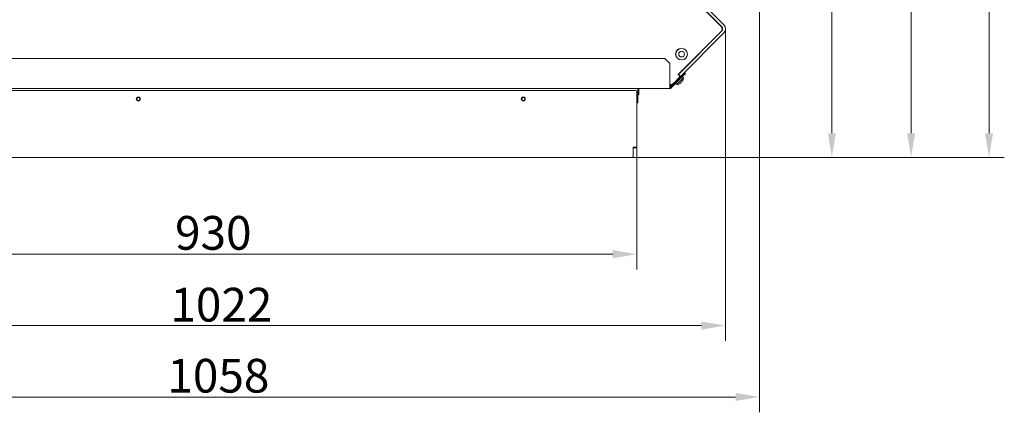
# Model space of a CAD drawing. Extents: x 10162 to 14056, y -1136 to 2347.
# Drawn here: x 11987 to 13010, y -1136 to -729 of the extents above; entities that cross this region are included whole.
import ezdxf

# ---------------------------------------------------------------- set-up
doc = ezdxf.new("R2010")
doc.units = 0
doc.header["$LTSCALE"] = 5
doc.layers.add('Bemaßungen(Brunner)', color=7, linetype='Continuous', lineweight=25)
for name, color, linetype in [('LAYER14', 30, 'Continuous'), ('LAYER15', 5, 'Continuous'), ('SLD-0', 7, 'Continuous')]:
    doc.layers.add(name, color=color, linetype=linetype)
doc.styles.add('Brunner 2014', font='arial.ttf', dxfattribs={"height": 35})
doc.dimstyles.new('Brunner 2014', dxfattribs={"dimscale": 5, "dimtxt": 35, "dimasz": 5, "dimexe": 3.175, "dimexo": 0, "dimgap": 0.762, "dimtad": 1, "dimdec": 0, "dimrnd": 1e-08, "dimtxsty": 'Brunner 2014', "dimcen": 0.09, "dimdle": 10, "dimclrd": 7, "dimclre": 7, "dimclrt": 7, "dimadec": 1, "dimazin": 2, "dimtfac": 0.666667, "dimtdec": 0, "dimtmove": 0, "dimatfit": 3, "dimldrblk": 'Filled-1', "dimfxl": 1, "dimtolj": 1, "dimlwd": 5, "dimlwe": 5, "dimarcsym": 0})

# ---------------------------------------------------------------- blocks, each defined once
blk = doc.blocks.new('*D154')
at = {"layer": 'Defpoints', "color": 0, "lineweight": 5, "transparency": 16777216}
for p in [(12726.3, -396.9), (12624, -871.4), (12913.4, -871.4)]:
    blk.add_point(p, dxfattribs=at)
at = {"layer": 'LAYER15', "color": 7, "linetype": 'Continuous', "lineweight": 5, "transparency": 16777216}
for p, q in [((12726.3, -396.9), (12929.3, -396.9)), ((12913.4, -421.9), (12913.4, -846.4)), ((12624, -871.4), (12929.3, -871.4))]:
    blk.add_line(p, q, dxfattribs=at)
at = {"layer": 'LAYER15', "color": 7, "lineweight": 5, "transparency": 16777216}
for points in [[(12909.3, -421.9), (12917.6, -421.9), (12913.4, -396.9)], [(12909.3, -846.4), (12917.6, -846.4), (12913.4, -871.4)]]:
    blk.add_solid(points, dxfattribs=at)
at = {"layer": 'LAYER15', "lineweight": 9, "transparency": 16777216, "insert": (12874, -675.1), "char_height": 35, "attachment_point": 2, "rotation": 90, "style": 'Brunner 2014'}
blk.add_mtext('\\A1;475', dxfattribs=at)
blk = doc.blocks.new('Filled-1')
at = {"color": 0}
for p, q in [((0, 0), (-1, 0.167)), ((-1, 0.167), (-1, -0.167)), ((-1, 0), (0, 0)), ((-1, -0.167), (0, 0))]:
    blk.add_line(p, q, dxfattribs=at)
at = {"color": 0, "flags": 128}
blk.add_lwpolyline([(-1, -0.167), (0, 0), (-1, 0.167), (-1, -0.167)], dxfattribs=at)
at = {"color": 0}
blk.add_solid([(-1, -0.167), (0, 0), (-1, 0.167), (-1, -0.167)], dxfattribs=at)
blk = doc.blocks.new('*D158')
at = {"layer": 'Defpoints', "color": 0, "lineweight": 5, "transparency": 16777216}
for p in [(12436.3, -472.7), (12831.1, -472.7), (12628.5, -871.4)]:
    blk.add_point(p, dxfattribs=at)
at = {"layer": 'SLD-0', "color": 7, "linetype": 'Continuous', "lineweight": 5, "transparency": 16777216}
for p, q in [((12436.3, -472.7), (12847, -472.7)), ((12831.1, -846.4), (12831.1, -497.7)), ((12628.5, -871.4), (12847, -871.4))]:
    blk.add_line(p, q, dxfattribs=at)
at = {"layer": 'SLD-0', "color": 7, "lineweight": 5, "transparency": 16777216}
for points in [[(12826.9, -497.7), (12835.3, -497.7), (12831.1, -472.7)], [(12826.9, -846.4), (12835.3, -846.4), (12831.1, -871.4)]]:
    blk.add_solid(points, dxfattribs=at)
at = {"layer": 'SLD-0', "color": 7, "lineweight": 9, "transparency": 16777216, "insert": (12791.5, -677.2), "char_height": 35, "attachment_point": 2, "rotation": 90, "style": 'Brunner 2014'}
blk.add_mtext('\\A1;399', dxfattribs=at)
blk = doc.blocks.new('*D159')
at = {"layer": 'Defpoints', "color": 0, "lineweight": 5, "transparency": 16777216}
for p in [(11698.5, -870.4), (12628.5, -871.4), (12628.5, -971.8)]:
    blk.add_point(p, dxfattribs=at)
at = {"layer": 'LAYER14', "color": 7, "linetype": 'Continuous', "lineweight": 5, "transparency": 16777216}
for p, q in [((11698.5, -870.4), (11698.5, -987.7)), ((12628.5, -871.4), (12628.5, -987.7)), ((11723.5, -971.8), (12603.5, -971.8))]:
    blk.add_line(p, q, dxfattribs=at)
at = {"layer": 'LAYER14', "color": 7, "lineweight": 5, "transparency": 16777216}
for points in [[(11723.5, -967.6), (11723.5, -976), (11698.5, -971.8)], [(12603.5, -967.6), (12603.5, -976), (12628.5, -971.8)]]:
    blk.add_solid(points, dxfattribs=at)
at = {"layer": 'LAYER14', "lineweight": 9, "transparency": 16777216, "insert": (12188.4, -932.2), "char_height": 35, "attachment_point": 2, "style": 'Brunner 2014'}
blk.add_mtext('\\A1;930', dxfattribs=at)
blk = doc.blocks.new('*D162')
at = {"layer": 'Defpoints', "color": 0, "lineweight": 5, "transparency": 16777216}
for p in [(12756, -648.8), (11698.5, -870.4), (12756, -1120)]:
    blk.add_point(p, dxfattribs=at)
at = {"layer": 'SLD-0', "color": 7, "linetype": 'Continuous', "lineweight": 5, "transparency": 16777216}
for p, q in [((12756, -648.8), (12756, -1135.8)), ((11698.5, -870.4), (11698.5, -1135.8)), ((11723.5, -1120), (12731, -1120))]:
    blk.add_line(p, q, dxfattribs=at)
at = {"layer": 'SLD-0', "color": 7, "lineweight": 5, "transparency": 16777216}
for points in [[(11723.5, -1115.8), (11723.5, -1124.1), (11698.5, -1120)], [(12731, -1115.8), (12731, -1124.1), (12756, -1120)]]:
    blk.add_solid(points, dxfattribs=at)
at = {"layer": 'SLD-0', "color": 7, "lineweight": 9, "transparency": 16777216, "insert": (12193.7, -1080.4), "char_height": 35, "attachment_point": 2, "style": 'Brunner 2014'}
blk.add_mtext('\\A1;1058', dxfattribs=at)
blk = doc.blocks.new('*D142')
at = {"layer": 'Bemaßungen(Brunner)', "color": 7, "linetype": 'Continuous', "lineweight": 5, "transparency": 16777216}
for p, q in [((12720.6, -738), (12720.6, -1061.8)), ((11698.5, -870.4), (11698.5, -1061.8)), ((12695.6, -1045.9), (11723.5, -1045.9))]:
    blk.add_line(p, q, dxfattribs=at)
at = {"layer": 'Bemaßungen(Brunner)', "color": 7, "lineweight": 5, "transparency": 16777216}
for points in [[(11723.5, -1041.7), (11723.5, -1050.1), (11698.5, -1045.9)], [(12695.6, -1041.7), (12695.6, -1050.1), (12720.6, -1045.9)]]:
    blk.add_solid(points, dxfattribs=at)
at = {"layer": 'Defpoints', "color": 0, "lineweight": 5, "transparency": 16777216}
for p in [(12720.6, -738), (11698.5, -870.4), (11698.5, -1045.9)]:
    blk.add_point(p, dxfattribs=at)
at = {"layer": 'Bemaßungen(Brunner)', "color": 7, "lineweight": 5, "transparency": 16777216, "insert": (12196.8, -1024.2), "char_height": 35, "attachment_point": 5, "style": 'Brunner 2014'}
blk.add_mtext('\\A1;1022', dxfattribs=at)
blk = doc.blocks.new('*D149')
at = {"layer": 'Bemaßungen(Brunner)', "color": 7, "linetype": 'Continuous', "lineweight": 5, "transparency": 16777216}
for p, q in [((12229.8, -266.2), (13010.2, -266.2)), ((12994.4, -846.4), (12994.4, -291.2)), ((12628.5, -871.4), (13010.2, -871.4))]:
    blk.add_line(p, q, dxfattribs=at)
at = {"layer": 'Bemaßungen(Brunner)', "color": 7, "lineweight": 5, "transparency": 16777216}
for points in [[(12990.2, -291.2), (12998.5, -291.2), (12994.4, -266.2)], [(12990.2, -846.4), (12998.5, -846.4), (12994.4, -871.4)]]:
    blk.add_solid(points, dxfattribs=at)
at = {"layer": 'Defpoints', "color": 0, "lineweight": 5, "transparency": 16777216}
for p in [(12229.8, -266.2), (12994.4, -266.2), (12628.5, -871.4)]:
    blk.add_point(p, dxfattribs=at)
at = {"layer": 'Bemaßungen(Brunner)', "color": 1, "lineweight": 5, "transparency": 16777216, "insert": (12972.7, -568.8), "char_height": 35, "attachment_point": 5, "rotation": 90, "style": 'Brunner 2014'}
blk.add_mtext('\\A1;605', dxfattribs=at)

msp = doc.modelspace()

# ---------------------------------------------------------------- linework, layer by layer
at = {"color": 7, "linetype": 'Continuous', "lineweight": 9}
for p, q in [((12716.7, -735.9), (12672.5, -691.7)), ((12716, -735.7), (12672.6, -692.3)), ((12718.8, -733.8), (12674.6, -689.6)), ((12716.1, -735.7), (12689.8, -709.4)), ((12671.5, -785.2), (12716, -740.7)), ((12671.6, -785.2), (12716.7, -740.1)), ((12673.7, -787.3), (12718.8, -742.2)), ((12691.9, -764.9), (12716.1, -740.6)), ((12669.6, -761.3), (12670, -760.8)), ((12669.8, -767.2), (12669.7, -767.3)), ((12671.2, -759.3), (12670.1, -760.5)), ((12670.7, -759.9), (12671.1, -759.5)), ((12657.6, -768.9), (11801.7, -768.9)), ((12657.6, -768.9), (12662.6, -773.9)), ((12662.6, -797.9), (12662.6, -773.9)), ((12670.1, -767.6), (12670, -767.7)), ((12671.7, -769.2), (12671.9, -769.4)), ((12677.5, -769.7), (12677.5, -769.6)), ((12679.2, -768.4), (12678.6, -769)), ((12679.8, -767.8), (12679.2, -768.4)), ((12674.8, -787.2), (12663.4, -798.6)), ((12671.6, -785.2), (12671.5, -785.3)), ((12673.3, -787.1), (12671.5, -785.2)), ((12671.6, -785.2), (12673.7, -787.3)), ((12673, -783.8), (12675.7, -781)), ((12673, -783.8), (12673, -783.8)), ((12673.7, -787.3), (12673.4, -787.7)), ((12678.3, -783.7), (12674.8, -787.2)), ((12674.8, -787.2), (12675.5, -787.9)), ((12675.5, -787.9), (12679, -784.4)), ((12675.7, -787.7), (12676.8, -788.9)), ((12679, -784.4), (12678.3, -783.7)), ((12662.6, -795.9), (12662.7, -795.9)), ((12662.6, -799.9), (12662.6, -797.9)), ((12675.5, -787.9), (12664.1, -799.3)), ((12664.7, -795.6), (12665.1, -796)), ((12664.8, -796.2), (12665, -795.9)), ((12666.5, -794.5), (12665.1, -796)), ((12666.9, -794.2), (12673.3, -787.8)), ((12670, -795.7), (12668.8, -794.6)), ((12670.1, -791.9), (12669.6, -791.5)), ((12676.8, -788.9), (12670, -795.7)), ((12672.6, -788.5), (12673, -788.9)), ((12673.5, -794.5), (12673.6, -794.5)), ((12673.6, -794.5), (12673.5, -794.6)), ((12673.6, -794.5), (12673.6, -794.5)), ((12674, -794.2), (12674, -794.2)), ((12674.2, -793.9), (12674.2, -793.9)), ((12675, -793.1), (12675, -793.1)), ((12675.3, -792.8), (12675.3, -792.8)), ((12675.7, -792.4), (12675.7, -792.4)), ((12662.6, -799.9), (11772, -799.9)), ((12629.5, -799.9), (12629.5, -800.9)), ((12629.5, -814.9), (12629.5, -800.9)), ((12628.5, -814.9), (12629.5, -814.9))]:
    msp.add_line(p, q, dxfattribs=at)
at = {"color": 7, "linetype": 'Continuous', "lineweight": 9, "flags": 128}
for points in [[(12691.7, -765), (12692, -764.8), (12692.3, -764.5)], [(12675.4, -781.5), (12675.6, -781.2), (12675.8, -780.9)]]:
    msp.add_lwpolyline(points, dxfattribs=at)
at = {"color": 7, "linetype": 'Continuous', "lineweight": 9}
for centre, radius in [((12674.9, -764.2), 6.1), ((12675, -764.2), 6), ((12675, -764.2), 3)]:
    msp.add_circle(centre, radius, dxfattribs=at)
for centre, radius, start, end in [((12713.5, -738.2), 3.5, 315, 45), ((12713.6, -738.2), 3.5, 315, 45), ((12714.6, -738), 3, 315, 45), ((12714.6, -738), 6, 315, 45), ((12673.8, -767.1), 3, 219.7406, 225), ((12673, -787.4), 0.5, 315, 45), ((12660.6, -791.9), 6, 290.0481, 315), ((12662.7, -789.9), 6, 270, 315), ((12669.8, -788.7), 7, 272.1907, 302.3563), ((12669.8, -788.7), 7, 327.6702, 357.8093), ((12662.6, -797.9), 1, 270, 315), ((12662.6, -797.9), 2, 270, 315)]:
    msp.add_arc(centre, radius, start, end, dxfattribs=at)
for points, knots in [([(12673.6, -794.4), (12673.6, -794.4), (12673.5, -794.4), (12673.5, -794.5), (12673.5, -794.5), (12673.4, -794.5), (12673.4, -794.5), (12673.5, -794.5), (12673.5, -794.5)], [0, 0, 0, 0, 0.173551, 0.347889, 0.518434, 0.685848, 0.853527, 1, 1, 1, 1]), ([(12673.5, -794.5), (12673.6, -794.5), (12673.7, -794.4), (12673.8, -794.3), (12673.9, -794.2), (12674, -794.2)], [0, 0, 0, 0, 0.130919, 0.590387, 1, 1, 1, 1]), ([(12673.5, -794.5), (12673.5, -794.5), (12673.5, -794.5), (12673.6, -794.5), (12673.6, -794.5), (12673.6, -794.5)], [0, 0, 0, 0, 0.339552, 0.688699, 1, 1, 1, 1]), ([(12674.2, -793.9), (12674.2, -793.9), (12674, -794.1), (12673.8, -794.2), (12673.7, -794.3), (12673.6, -794.4)], [0, 0, 0, 0, 0.339256, 0.688611, 1, 1, 1, 1]), ([(12674.6, -793.4), (12674.6, -793.4), (12674.5, -793.5), (12674.4, -793.7), (12674.3, -793.8), (12674.2, -793.9)], [0, 0, 0, 0, 0.339577, 0.688751, 1, 1, 1, 1]), ([(12674.9, -793.1), (12674.8, -793.1), (12674.8, -793.1), (12674.8, -793.2), (12674.7, -793.2), (12674.7, -793.3), (12674.6, -793.3), (12674.6, -793.4), (12674.6, -793.4)], [0, 0, 0, 0, 0.1736021, 0.347939, 0.5184828, 0.6858959, 0.8535759, 1, 1, 1, 1]), ([(12674.6, -793.5), (12674.6, -793.4), (12674.7, -793.4), (12674.8, -793.3), (12674.9, -793.2), (12675, -793.1)], [0, 0, 0, 0, 0.201596, 0.623722, 1, 1, 1, 1]), ([(12675.3, -792.8), (12675.2, -792.9), (12675.1, -793), (12675, -793.1), (12674.9, -793.1), (12674.9, -793.1)], [0, 0, 0, 0, 0.339274, 0.688649, 1, 1, 1, 1]), ([(12675.7, -792.3), (12675.7, -792.3), (12675.6, -792.5), (12675.4, -792.7), (12675.3, -792.8), (12675.3, -792.8)], [0, 0, 0, 0, 0.339565, 0.688725, 1, 1, 1, 1]), ([(12675.6, -792.5), (12675.6, -792.5), (12675.6, -792.5), (12675.7, -792.5), (12675.7, -792.4)], [0, 0, 0, 0, 0.035736, 1, 1, 1, 1]), ([(12675.8, -792.2), (12675.8, -792.2), (12675.8, -792.2), (12675.8, -792.1), (12675.8, -792.2), (12675.8, -792.2), (12675.7, -792.2), (12675.7, -792.3), (12675.7, -792.3)], [0, 0, 0, 0, 0.173655, 0.347991, 0.518533, 0.685946, 0.853626, 1, 1, 1, 1]), ([(12675.7, -792.4), (12675.7, -792.4), (12675.7, -792.4), (12675.7, -792.3), (12675.8, -792.2), (12675.8, -792.2)], [0, 0, 0, 0, 0.3392556, 0.68861, 1, 1, 1, 1])]:
    msp.add_open_spline(points, degree=3, knots=knots, dxfattribs=at)
at = {"layer": 'LAYER14', "linetype": 'Continuous', "lineweight": 9}
for p, q in [((12673, -788.1), (12673.5, -788.5)), ((11768.5, -801.9), (12627.5, -801.9)), ((12628.5, -802.9), (12628.5, -860.4)), ((12629.5, -806.4), (12630.5, -806.4)), ((12630.5, -804.4), (12630.5, -799.9)), ((12630.5, -806.4), (12630.5, -804.4)), ((12624.5, -870.9), (12624.5, -860.9)), ((12624.5, -860.9), (12628, -860.9)), ((12624.5, -861.4), (12628.5, -861.4)), ((12624.5, -870.9), (12624.5, -861.4)), ((12628.5, -861.4), (12628.5, -860.4)), ((12628.5, -870.9), (12628.5, -861.4)), ((12624, -871.4), (11699.5, -871.4)), ((12624.5, -870.9), (12624.5, -871.4)), ((12624.5, -871.4), (12628.5, -871.4)), ((12628.5, -871.4), (12628.5, -870.9))]:
    msp.add_line(p, q, dxfattribs=at)
for centre, radius in [((12110.5, -810.9), 2.1), ((12110.5, -810.9), 1.6), ((12510.5, -810.9), 2.1), ((12510.5, -810.9), 1.6)]:
    msp.add_circle(centre, radius, dxfattribs=at)
for centre, radius, start, end in [((12627.5, -802.9), 1, 0, 90), ((12628, -860.4), 0.5, 270, 0), ((12624, -870.9), 0.5, 270, 0)]:
    msp.add_arc(centre, radius, start, end, dxfattribs=at)

# ---------------------------------------------------------------- dimensions: what is measured, and where the dimension line sits
at = {"layer": 'Bemaßungen(Brunner)', "lineweight": 5}
dim = msp.add_linear_dim(base=(12994.4, -266.2), p1=(12628.5, -871.4), p2=(12229.8, -266.2), angle=90, dimstyle='Brunner 2014', override={"dimclrt": 1}, dxfattribs=at)
dim.commit()
dim.dimension.update_dxf_attribs({"geometry": '*D149', "text_midpoint": (12972.7, -568.8)})
dim = msp.add_linear_dim(base=(11698.5, -1045.9), p1=(12720.6, -738), p2=(11698.5, -870.4), angle=180, dimstyle='Brunner 2014', dxfattribs=at)
dim.commit()
dim.dimension.update_dxf_attribs({"geometry": '*D142', "text_midpoint": (12196.8, -1045.9), "dimtype": 160})
at = {"layer": 'LAYER14', "color": 7, "lineweight": 9}
dim = msp.add_linear_dim(base=(12628.5, -971.8), p1=(11698.5, -870.4), p2=(12628.5, -871.4), angle=180, dimstyle='Brunner 2014', override={"dimclrt": 256}, dxfattribs=at)
dim.commit()
dim.dimension.update_dxf_attribs({"geometry": '*D159', "text_midpoint": (12188.4, -971.8), "dimtype": 160})
at = {"layer": 'LAYER15', "color": 7, "lineweight": 9}
dim = msp.add_linear_dim(base=(12913.4358816, -871.4150991), p1=(12726.3262823, -396.9150991), p2=(12623.9738484, -871.4150991), angle=90, dimstyle='Brunner 2014', override={"dimclrt": 256}, dxfattribs=at)
dim.commit()
dim.dimension.update_dxf_attribs({"geometry": '*D154', "text_midpoint": (12913.4358816, -675.1064604), "dimtype": 160})
at = {"layer": 'SLD-0', "lineweight": 9}
for base, p1, p2, angle, picture, middle in [((12831.1, -472.7), (12628.5, -871.4), (12436.3, -472.7), 90, '*D158', (12831.1, -677.2)), ((12756.0406, -1119.9606), (11698.4738, -870.4151), (12756.0406, -648.8336), 180, '*D162', (12193.7326, -1119.9606))]:
    dim = msp.add_linear_dim(base=base, p1=p1, p2=p2, angle=angle, dimstyle='Brunner 2014', dxfattribs=at)
    dim.commit()
    dim.dimension.update_dxf_attribs({"geometry": picture, "text_midpoint": middle, "dimtype": 160})

doc.saveas('drawing.dxf')
